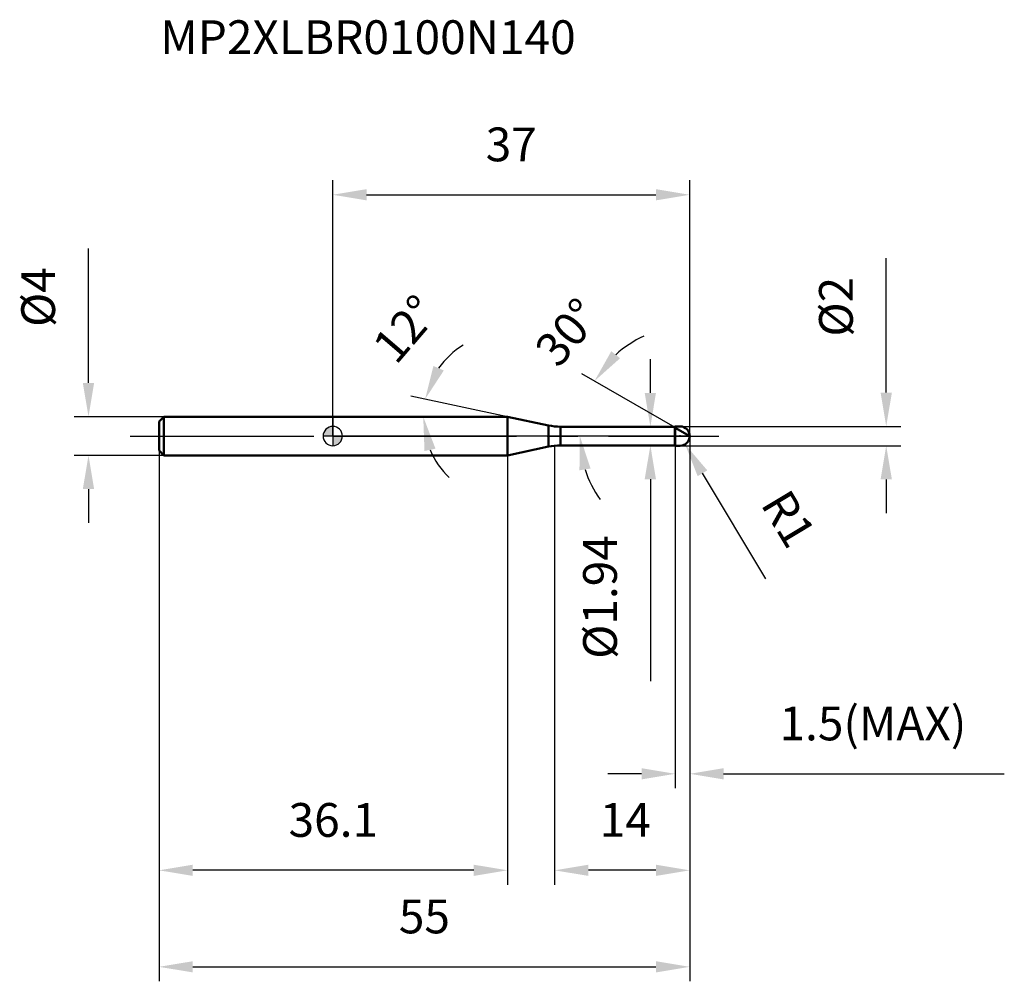
# Model space of a CAD drawing. Units: millimetres. Extents: x -32 to 70, y -56 to 43.
import ezdxf

# ---------------------------------------------------------------- set-up
doc = ezdxf.new("R2010")
doc.units = ezdxf.units.MM
doc.linetypes.add('CENTER2', pattern=[28.575, 19.05, -3.175, 3.175, -3.175])
for name, color, linetype, lineweight in [('1', 4, 'Continuous', 50), ('2', 7, 'Continuous', 25), ('4', 2, 'CENTER2', 25), ('cut', 1, 'Continuous', 25), ('nocut', 7, 'Continuous', 25), ('sk1', 4, 'Continuous', 50), ('sk2', 7, 'Continuous', 25), ('sk4', 2, 'CENTER2', 25), ('sk6', 5, 'Continuous', 35)]:
    doc.layers.add(name, color=color, linetype=linetype, lineweight=lineweight)
doc.layers.add('7', color=5, linetype='Continuous')
doc.styles.add('simplex', font='txt.shx', dxfattribs={"height": 3.5})
doc.styles.get("Standard").update_dxf_attribs({"font": 'txt.shx', "bigfont": '@extfont2.shx'})
doc.dimstyles.new('コピー - ISO-25', dxfattribs={"dimscale": 0, "dimtxt": 3.5, "dimasz": 3.5, "dimexe": 1.5, "dimexo": 0, "dimgap": 2.3, "dimtad": 1, "dimdec": 1, "dimdsep": 46, "dimtxsty": 'simplex', "dimcen": 0.09, "dimclrd": 256, "dimclre": 256, "dimclrt": 256, "dimadec": 0, "dimazin": 0, "dimtfac": 1, "dimtofl": 0, "dimtmove": 0, "dimatfit": 3, "dimfxl": 1, "dimtolj": 1, "dimlwd": -1, "dimlwe": -1, "dimarcsym": 0})

# ---------------------------------------------------------------- blocks, each defined once
blk = doc.blocks.new('zero block')
h = blk.add_hatch(color=7)
h.paths.add_polyline_path([(0, 1, 0.414214), (-1, 0), (0, 0)])
h.paths.add_polyline_path([(1, 0), (0, 0), (0, -1, 0.414214)])
at = {"color": 7, "ltscale": 0.2}
for p, q in [((-1, 0), (1, 0)), ((0, -1), (0, 1))]:
    blk.add_line(p, q, dxfattribs=at)
for start, end in [(90, 180), (180, 270), (0, 90), (270, 0)]:
    blk.add_arc((0, 0), 1, start, end, dxfattribs=at)
blk = doc.blocks.new('*D27')
at = {"layer": '2'}
for p, q in [((37, 0), (37, -46.5)), ((23, -1), (23, -46.5)), ((33.5, -45), (26.5, -45))]:
    blk.add_line(p, q, dxfattribs=at)
for points in [[(26.5, -44.42), (26.5, -45.58), (23, -45)], [(33.5, -45.58), (33.5, -44.42), (37, -45)]]:
    blk.add_solid(points, dxfattribs=at)
at = {"layer": 'Defpoints', "color": 0}
for p in [(37, 0), (23, -1), (23, -45)]:
    blk.add_point(p, dxfattribs=at)
at = {"layer": '2', "insert": (27.67, -38.03), "char_height": 3.5, "attachment_point": 1, "line_spacing_factor": 0.9, "style": 'simplex'}
blk.add_mtext('\\A1;14', dxfattribs=at)
blk = doc.blocks.new('*D28')
at = {"layer": '2'}
for p, q in [((57.36, 4.5), (57.36, 18.43)), ((36, 1), (58.86, 1)), ((36, -1), (58.86, -1)), ((57.36, -4.5), (57.36, -8))]:
    blk.add_line(p, q, dxfattribs=at)
for points in [[(56.78, 4.5), (57.95, 4.5), (57.36, 1)], [(57.95, -4.5), (56.78, -4.5), (57.36, -1)]]:
    blk.add_solid(points, dxfattribs=at)
at = {"layer": 'Defpoints', "color": 0}
for p in [(36, 1), (57.36, 1), (36, -1)]:
    blk.add_point(p, dxfattribs=at)
at = {"layer": '2', "insert": (50.4, 10.3), "char_height": 3.5, "attachment_point": 1, "rotation": 90, "line_spacing_factor": 0.9, "style": 'simplex'}
blk.add_mtext('\\A1;%%c2', dxfattribs=at)
blk = doc.blocks.new('*D29')
at = {"layer": '2'}
for p, q in [((35.91, 0), (36.09, 0)), ((36, -0.09), (36, 0.09)), ((44.9, -14.8), (38.32, -3.86))]:
    blk.add_line(p, q, dxfattribs=at)
blk.add_solid([(38.82, -3.56), (37.82, -4.16), (36.52, -0.86)], dxfattribs=at)
at = {"layer": 'Defpoints', "color": 0}
for p in [(36, 0), (36.52, -0.86)]:
    blk.add_point(p, dxfattribs=at)
at = {"layer": '2', "insert": (47.28, -5.24), "char_height": 3.5, "attachment_point": 1, "rotation": 301.0168, "line_spacing_factor": 0.9, "style": 'simplex'}
blk.add_mtext('\\A1;R1', dxfattribs=at)
blk = doc.blocks.new('*D30')
at = {"layer": '2'}
for q in [(8.11, 4.13), (7.88, 2)]:
    blk.add_line((18.12, 2), q, dxfattribs=at)
for start, end in [(121.8024, 144.9012), (203.0988, 226.1976)]:
    blk.add_arc((18.12, 2), 8.74, start, end, dxfattribs=at)
for points in [[(10.44, 7.26), (11.51, 6.79), (9.57, 3.82)], [(10.65, -1.31), (9.51, -1.55), (9.38, 2)]]:
    blk.add_solid(points, dxfattribs=at)
at = {"layer": 'Defpoints', "color": 0}
for p in [(9.4, 2.61), (0, 2), (0.2, 2), (18.12, 2), (18.32, 1.96)]:
    blk.add_point(p, dxfattribs=at)
at = {"layer": '2', "insert": (6.2, 12.23), "char_height": 3.5, "attachment_point": 2, "rotation": 49.3683, "line_spacing_factor": 0.9, "style": 'simplex'}
blk.add_mtext('\\A1;12%%d', dxfattribs=at)
blk = doc.blocks.new('*D31')
at = {"layer": '2'}
for p, q in [((35.5, 0.87), (25.83, 6.45)), ((37, 0), (24.11, 0))]:
    blk.add_line(p, q, dxfattribs=at)
for start, end in [(114.6625, 132.3313), (197.6687, 215.3375)]:
    blk.add_arc((37, 0), 11.39, start, end, dxfattribs=at)
for points in [[(28.87, 8.79), (29.78, 8.06), (27.13, 5.7)], [(26.72, -3.37), (25.57, -3.55), (25.61, 0)]]:
    blk.add_solid(points, dxfattribs=at)
at = {"layer": 'Defpoints', "color": 0}
for p in [(25.78, 1.98), (35.5, 0.87), (35.63, 0.79), (37, 0), (37.15, 0)]:
    blk.add_point(p, dxfattribs=at)
at = {"layer": '2', "insert": (23, 11.88), "char_height": 3.5, "attachment_point": 2, "rotation": 49.6905, "line_spacing_factor": 0.9, "style": 'simplex'}
blk.add_mtext('\\A1;30%%d', dxfattribs=at)
blk = doc.blocks.new('*D32')
at = {"layer": '2'}
for p, q in [((37, 0), (37, -36.5)), ((35.5, -1), (35.5, -36.5)), ((32, -35), (28.5, -35)), ((40.5, -35), (69.6, -35))]:
    blk.add_line(p, q, dxfattribs=at)
for points in [[(32, -35.58), (32, -34.42), (35.5, -35)], [(40.5, -34.42), (40.5, -35.58), (37, -35)]]:
    blk.add_solid(points, dxfattribs=at)
at = {"layer": 'Defpoints', "color": 0}
for p in [(37, 0), (35.5, -1), (37, -35)]:
    blk.add_point(p, dxfattribs=at)
at = {"layer": '2', "insert": (46.3, -28.03), "char_height": 3.5, "attachment_point": 1, "line_spacing_factor": 0.9, "style": 'simplex'}
blk.add_mtext('\\A1;1.5(MAX)', dxfattribs=at)
blk = doc.blocks.new('*D33')
at = {"layer": 'Defpoints', "color": 0}
for p in [(-25.31, 2), (-17.5, 2), (-17.5, -2)]:
    blk.add_point(p, dxfattribs=at)
at = {"layer": 'sk2'}
for p, q in [((-25.31, 5.5), (-25.31, 19.43)), ((-17.5, 2), (-26.81, 2)), ((-17.5, -2), (-26.81, -2)), ((-25.31, -5.5), (-25.31, -9))]:
    blk.add_line(p, q, dxfattribs=at)
for points in [[(-25.9, 5.5), (-24.73, 5.5), (-25.31, 2)], [(-24.73, -5.5), (-25.9, -5.5), (-25.31, -2)]]:
    blk.add_solid(points, dxfattribs=at)
at = {"layer": 'sk2', "insert": (-32.28, 11.3), "char_height": 3.5, "attachment_point": 1, "rotation": 90, "line_spacing_factor": 0.9, "style": 'simplex'}
blk.add_mtext('\\A1;%%c4', dxfattribs=at)
blk = doc.blocks.new('*D34')
at = {"layer": 'Defpoints', "color": 0}
for p in [(37, 0), (-18, -1.5), (37, -55)]:
    blk.add_point(p, dxfattribs=at)
at = {"layer": 'sk2'}
for p, q in [((37, 0), (37, -56.5)), ((-18, -1.5), (-18, -56.5)), ((-14.5, -55), (33.5, -55))]:
    blk.add_line(p, q, dxfattribs=at)
for points in [[(-14.5, -54.42), (-14.5, -55.58), (-18, -55)], [(33.5, -55.58), (33.5, -54.42), (37, -55)]]:
    blk.add_solid(points, dxfattribs=at)
at = {"layer": 'sk2', "insert": (9.5, -48.03), "char_height": 3.5, "attachment_point": 2, "line_spacing_factor": 0.9, "style": 'simplex'}
blk.add_mtext('\\A1;55', dxfattribs=at)
blk = doc.blocks.new('*D35')
at = {"layer": 'Defpoints', "color": 0}
for p in [(-18, -1.5), (18.12, -2), (-18, -45)]:
    blk.add_point(p, dxfattribs=at)
at = {"layer": 'sk2'}
for p, q in [((-18, -1.5), (-18, -46.5)), ((18.12, -2), (18.12, -46.5)), ((14.62, -45), (-14.5, -45))]:
    blk.add_line(p, q, dxfattribs=at)
for points in [[(-14.5, -44.42), (-14.5, -45.58), (-18, -45)], [(14.62, -45.58), (14.62, -44.42), (18.12, -45)]]:
    blk.add_solid(points, dxfattribs=at)
at = {"layer": 'sk2', "insert": (0.06, -38.03), "char_height": 3.5, "attachment_point": 2, "line_spacing_factor": 0.9, "style": 'simplex'}
blk.add_mtext('\\A1;36.1', dxfattribs=at)
blk = doc.blocks.new('*D36')
at = {"layer": '2'}
for p, q in [((0, 0), (0, 26.5)), ((37, 0), (37, 26.5)), ((3.5, 25), (33.5, 25))]:
    blk.add_line(p, q, dxfattribs=at)
for points in [[(3.5, 25.58), (3.5, 24.42), (0, 25)], [(33.5, 24.42), (33.5, 25.58), (37, 25)]]:
    blk.add_solid(points, dxfattribs=at)
at = {"layer": 'Defpoints', "color": 0}
for p in [(37, 25), (0, 0), (37, 0)]:
    blk.add_point(p, dxfattribs=at)
at = {"layer": '2', "insert": (18.5, 31.97), "char_height": 3.5, "attachment_point": 2, "line_spacing_factor": 0.9, "style": 'simplex'}
blk.add_mtext('\\A1;37', dxfattribs=at)
blk = doc.blocks.new('*D37')
at = {"layer": '2'}
for p, q in [((32.92, 4.47), (32.92, 7.97)), ((23.6, 0.97), (34.42, 0.97)), ((23.6, -0.97), (34.42, -0.97)), ((32.92, -4.47), (32.92, -25.4))]:
    blk.add_line(p, q, dxfattribs=at)
for points in [[(32.33, 4.47), (33.5, 4.47), (32.92, 0.97)], [(33.5, -4.47), (32.33, -4.47), (32.92, -0.97)]]:
    blk.add_solid(points, dxfattribs=at)
at = {"layer": 'Defpoints', "color": 0}
for p in [(23.6, 0.97), (23.6, -0.97), (32.92, -0.97)]:
    blk.add_point(p, dxfattribs=at)
at = {"layer": '2', "insert": (25.95, -10.27), "char_height": 3.5, "attachment_point": 3, "rotation": 90, "line_spacing_factor": 0.9, "style": 'simplex'}
blk.add_mtext('\\A1;%%c1.94', dxfattribs=at)

msp = doc.modelspace()

# ---------------------------------------------------------------- linework, layer by layer
at = {"layer": '1'}
for p, q in [((18.123, 2), (0, 2)), ((22.352, 1.101), (18.123, 2)), ((18.123, 2), (18.123, -2)), ((22.352, 1.101), (22.352, -1.101)), ((23.599, 0.97), (35.47, 0.97)), ((23.599, 0.97), (23.599, -0.97)), ((35.5, 1), (35.47, 0.97)), ((35.47, 0.97), (35.47, -0.97)), ((35.5, 1), (36, 1)), ((35.5, 1), (35.5, -1)), ((37, 0), (35.5, 0.866)), ((35.47, -0.97), (23.599, -0.97)), ((35.47, -0.97), (35.5, -1)), ((36, -1), (35.5, -1)), ((0, -2), (18.123, -2)), ((18.123, -2), (22.352, -1.101))]:
    msp.add_line(p, q, dxfattribs=at)
for centre, radius, start, end in [((23.599, 6.97), 6, 258, 270), ((36, 0), 1, 270, 90), ((23.599, -6.97), 6, 90, 102)]:
    msp.add_arc(centre, radius, start, end, dxfattribs=at)
at = {"layer": '4'}
msp.add_line((0, 0), (40, 0), dxfattribs=at)
at = {"layer": '7'}
for p, q in [((35.5, 1), (36, 1)), ((35.5, 1), (35.5, -1)), ((36, -1), (35.5, -1))]:
    msp.add_line(p, q, dxfattribs=at)
msp.add_arc((36, 0), 1, 270, 90, dxfattribs=at)
at = {"layer": 'cut'}
for p, q in [((36, 1), (35.5, 1)), ((35.5, 1), (35.5, 0)), ((35.5, 0), (37, 0))]:
    msp.add_line(p, q, dxfattribs=at)
msp.add_arc((36, 0), 1, 0, 90, dxfattribs=at)
at = {"layer": 'nocut'}
for p, q in [((0, 2), (0, 0)), ((18.123, 2), (0, 2)), ((22.352, 1.101), (18.123, 2)), ((35.5, 0), (0, 0)), ((23.599, 0.97), (35.47, 0.97)), ((35.5, 1), (35.47, 0.97)), ((35.5, 1), (35.5, 0))]:
    msp.add_line(p, q, dxfattribs=at)
msp.add_arc((23.599, 6.97), 6, 258, 270, dxfattribs=at)
at = {"layer": 'sk1'}
for p, q in [((-18, 1.5), (-17.5, 2)), ((-18, 1.5), (-18, -1.5)), ((-17.5, 2), (-17.5, -2)), ((0, 2), (-17.5, 2)), ((-18, -1.5), (-17.5, -2)), ((-17.5, -2), (0, -2))]:
    msp.add_line(p, q, dxfattribs=at)
at = {"layer": 'sk4'}
msp.add_line((-21, 0), (0, 0), dxfattribs=at)

# ---------------------------------------------------------------- block references
at = {"rotation": 180}
msp.add_blockref('zero block', (0, 0), dxfattribs=at)

# ---------------------------------------------------------------- texts
at = {"layer": 'sk6', "insert": (-17.869, 43.078), "char_height": 3.5, "width": 44.625, "attachment_point": 1, "line_spacing_factor": 0.9}
msp.add_mtext('MP2XLBR0100N140', dxfattribs=at)

# ---------------------------------------------------------------- dimensions: what is measured, and where the dimension line sits
at = {"layer": '2'}
dim = msp.add_linear_dim(base=(37, 25), p1=(0, 0), p2=(37, 0), dimstyle='コピー - ISO-25', override={"dimscale": 1}, dxfattribs=at)
dim.commit()
dim.dimension.update_dxf_attribs({"geometry": '*D36', "text_midpoint": (18.5, 29.633)})
for base, p1, p2, angle, override, picture, middle in [((57.362, 1), (36, -1), (36, 1), 90, {"dimscale": 1}, '*D28', (57.362, 13.217)), ((32.917, -0.97), (23.599, 0.97), (23.599, -0.97), 270, {"dimscale": 1, "dimdec": 2}, '*D37', (32.917, -16.687))]:
    dim = msp.add_linear_dim(base=base, p1=p1, p2=p2, angle=angle, text='%%c<>', dimstyle='コピー - ISO-25', override=override, dxfattribs=at)
    dim.commit()
    dim.dimension.update_dxf_attribs({"geometry": picture, "text_midpoint": middle, "dimtype": 160})
for base, line1, line2, picture, middle in [((9.403, 2.61), ((18.322, 1.958), (18.123, 2)), ((0.203, 2), (0, 2)), '*D30', (11.489, 7.692)), ((25.778, 1.979), ((35.63, 0.791), (35.5, 0.866)), ((37.15, 0), (37, 0)), '*D31', (28.311, 7.371))]:
    dim = msp.add_angular_dim_2l(base=base, line1=line1, line2=line2, dimstyle='コピー - ISO-25', override={"dimscale": 1}, dxfattribs=at)
    dim.commit()
    dim.dimension.update_dxf_attribs({"geometry": picture, "text_midpoint": middle, "dimtype": 162})
dim = msp.add_linear_dim(base=(23, -45), p1=(37, 0), p2=(23, -1), angle=180, dimstyle='コピー - ISO-25', override={"dimscale": 1}, dxfattribs=at)
dim.commit()
dim.dimension.update_dxf_attribs({"geometry": '*D27', "text_midpoint": (30, -40.367)})
dim = msp.add_linear_dim(base=(37, -35), p1=(35.5, -1), p2=(37, 0), text='<>(MAX)', dimstyle='コピー - ISO-25', override={"dimscale": 1, "dimdec": 2}, dxfattribs=at)
dim.commit()
dim.dimension.update_dxf_attribs({"geometry": '*D32', "text_midpoint": (56.8, -35), "dimtype": 160})
dim = msp.add_radius_dim(center=(36, 0), mpoint=(36.515, -0.857), dimstyle='コピー - ISO-25', override={"dimscale": 1, "dimdec": 2}, dxfattribs=at)
dim.commit()
dim.dimension.update_dxf_attribs({"geometry": '*D29', "text_midpoint": (42.374, -5.507), "dimtype": 164})
at = {"layer": 'sk2'}
dim = msp.add_linear_dim(base=(-25.314, 2), p1=(-17.5, -2), p2=(-17.5, 2), angle=90, text='%%c<>', dimstyle='コピー - ISO-25', override={"dimscale": 1}, dxfattribs=at)
dim.commit()
dim.dimension.update_dxf_attribs({"geometry": '*D33', "text_midpoint": (-25.314, 14.217), "dimtype": 160})
dim = msp.add_linear_dim(base=(37, -55), p1=(-18, -1.5), p2=(37, 0), dimstyle='コピー - ISO-25', override={"dimscale": 1}, dxfattribs=at)
dim.commit()
dim.dimension.update_dxf_attribs({"geometry": '*D34', "text_midpoint": (9.5, -50.367)})
dim = msp.add_linear_dim(base=(-18, -45), p1=(18.123, -2), p2=(-18, -1.5), angle=180, dimstyle='コピー - ISO-25', override={"dimscale": 1}, dxfattribs=at)
dim.commit()
dim.dimension.update_dxf_attribs({"geometry": '*D35', "text_midpoint": (0.061, -40.367)})

doc.saveas('drawing.dxf')
